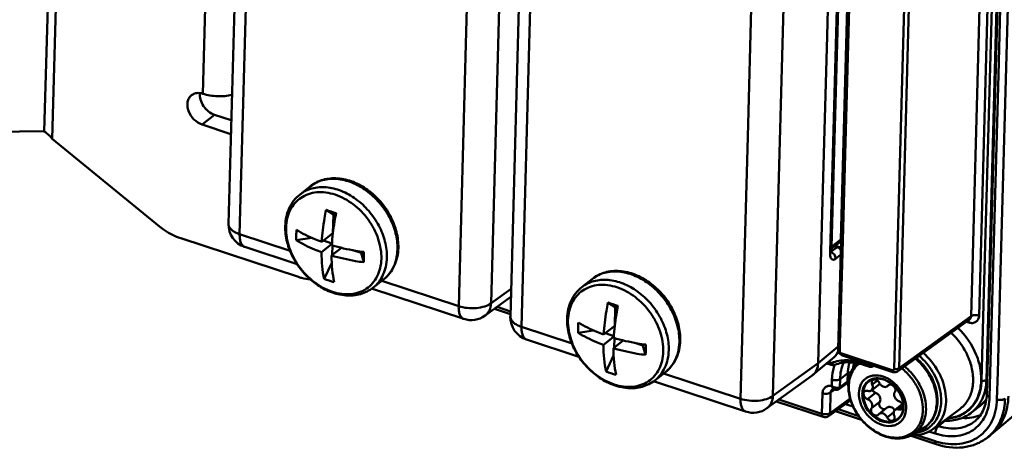
# Model space of a CAD drawing. Units: millimetres. Extents: x -1152 to 1199, y 55 to 1007.
# Drawn here: x 368 to 451, y 433 to 469 of the extents above; entities that cross this region are included whole.
import ezdxf

# ---------------------------------------------------------------- set-up
doc = ezdxf.new("R2010")
doc.units = ezdxf.units.MM
doc.header["$LTSCALE"] = 10
doc.layers.add('AM_0 ( Kontur 0.5 )', color=7, linetype='CONTINUOUS', lineweight=50)

msp = doc.modelspace()

# ---------------------------------------------------------------- linework, layer by layer
at = {"layer": 'AM_0 ( Kontur 0.5 )'}
for p, q in [((372.426, 512.009), (370.98, 459.106)), ((371.718, 511.221), (370.312, 459.762)), ((384.71, 499.968), (383.698, 462.924)), ((386.914, 490.767), (385.853, 451.941)), ((387.859, 489.89), (386.798, 451.063)), ((451.271, 489.589), (449.848, 437.537)), ((449.578, 445.095), (450.779, 489.026)), ((449.817, 438.75), (451.193, 489.067)), ((451.508, 489.369), (450.829, 464.53)), ((405.885, 467.101), (406.341, 483.811)), ((408.014, 445.234), (409.076, 484.06)), ((448.517, 444.129), (449.599, 483.712)), ((449.2, 444.191), (450.282, 483.774)), ((410.702, 482.943), (409.64, 444.117)), ((411.647, 482.066), (410.585, 443.239)), ((451.005, 447.975), (451.921, 481.462)), ((436.365, 467.779), (436.678, 479.203)), ((442.035, 439.702), (443.108, 478.945)), ((442.446, 439.739), (443.518, 478.983)), ((431.802, 437.41), (432.863, 476.236)), ((429.672, 459.277), (430.129, 475.986)), ((438.309, 473.025), (437.666, 449.51)), ((437.531, 450.625), (438.124, 472.313)), ((438.144, 472.312), (437.789, 459.327)), ((437.214, 471.17), (436.623, 449.577)), ((437.284, 471.293), (436.69, 449.575)), ((436.74, 450.007), (437.322, 471.292)), ((405.28, 444.984), (405.885, 467.101)), ((435.986, 453.883), (436.365, 467.779)), ((450.829, 464.53), (450.085, 437.317)), ((383.627, 460.321), (384.681, 461.144)), ((386.091, 460.68), (384.681, 461.144)), ((370.258, 459.761), (362.308, 459.655)), ((370.312, 459.762), (370.258, 459.761)), ((370.258, 459.761), (370.299, 459.739)), ((370.299, 459.739), (370.331, 459.722)), ((386.06, 459.521), (383.627, 460.321)), ((380.044, 451.712), (370.98, 459.106)), ((429.068, 437.16), (429.672, 459.277)), ((437.789, 459.327), (437.551, 450.624)), ((391.894, 454.423), (392.79, 455.123)), ((435.61, 440.163), (435.986, 453.883)), ((394.707, 452.719), (394.086, 453.106)), ((394.664, 451.138), (394.707, 452.719)), ((394.902, 452.655), (394.707, 452.719)), ((381.828, 450.715), (391.761, 447.448)), ((386.798, 451.063), (391.063, 449.66)), ((391.574, 450.563), (392.881, 450.75)), ((394.664, 451.138), (393.728, 450.408)), ((393.875, 450.522), (394.588, 450.288)), ((436.697, 449.811), (437.414, 450.37)), ((436.74, 450.007), (437.531, 450.625)), ((437.551, 450.624), (437.297, 441.345)), ((387.227, 449.986), (391.645, 448.533)), ((394.532, 450.186), (393.705, 449.54)), ((394.584, 450.227), (394.532, 450.186)), ((395.387, 449.911), (394.554, 449.261)), ((394.614, 449.307), (394.636, 450.111)), ((396.357, 449.706), (397.038, 449.482)), ((397.038, 449.482), (397.041, 449.593)), ((436.623, 449.577), (436.62, 449.452)), ((436.69, 449.575), (436.69, 449.575)), ((436.693, 449.572), (436.69, 449.57)), ((437.211, 449.963), (436.693, 449.572)), ((436.987, 450.037), (437.211, 449.963)), ((437.058, 450.093), (437.347, 449.998)), ((397.038, 449.482), (397.265, 448.691)), ((437.515, 449.308), (437.09, 448.987)), ((437.666, 449.51), (437.455, 441.8)), ((393.927, 447.294), (394.57, 448.635)), ((450.771, 439.399), (451.005, 447.975)), ((398.048, 446.541), (398.945, 447.241)), ((398.789, 447.119), (405.28, 444.984)), ((415.681, 446.599), (416.578, 447.299)), ((397.927, 446.467), (405.709, 443.907)), ((409.704, 446.456), (408.014, 445.234)), ((409.685, 445.762), (407.506, 444.186)), ((409.645, 444.311), (408.293, 444.756)), ((409.652, 444.543), (408.516, 444.917)), ((418.495, 444.894), (417.874, 445.282)), ((418.452, 443.314), (418.495, 444.894)), ((418.689, 444.831), (418.495, 444.894)), ((449.403, 438.709), (449.578, 445.095)), ((407.506, 444.186), (407.505, 444.186)), ((442.319, 439.478), (448.393, 443.87)), ((442.446, 439.739), (448.517, 444.129)), ((448.393, 443.87), (448.394, 443.87)), ((410.585, 443.239), (414.851, 441.836)), ((415.361, 442.739), (416.668, 442.925)), ((418.452, 443.314), (417.516, 442.583)), ((448.119, 443.672), (448.327, 443.603)), ((411.014, 442.162), (415.432, 440.709)), ((418.32, 442.362), (417.492, 441.716)), ((417.663, 442.698), (418.375, 442.464)), ((418.371, 442.402), (418.32, 442.362)), ((419.175, 442.087), (418.342, 441.436)), ((418.402, 441.483), (418.424, 442.287)), ((420.145, 441.882), (420.825, 441.658)), ((420.825, 441.658), (420.828, 441.769)), ((420.825, 441.658), (421.053, 440.867)), ((437.304, 441.589), (435.61, 440.163)), ((437.297, 441.345), (437.297, 441.345)), ((437.455, 441.8), (437.439, 441.214)), ((417.715, 439.47), (418.358, 440.81)), ((436.974, 440.687), (435.174, 439.172)), ((436.974, 440.687), (436.974, 440.687)), ((437.604, 440.984), (441.861, 439.584)), ((437.669, 440.823), (441.925, 439.423)), ((437.669, 440.823), (437.669, 440.823)), ((435.61, 440.163), (431.802, 437.41)), ((436.718, 440.031), (436.342, 440.155)), ((436.654, 440.192), (436.461, 440.256)), ((436.718, 440.031), (436.718, 440.031)), ((437.022, 440.037), (437.022, 440.037)), ((438.886, 440.165), (438.893, 440.172)), ((439.838, 440.042), (439.388, 440.19)), ((439.902, 439.881), (439.453, 440.028)), ((439.902, 439.881), (439.902, 439.881)), ((440.318, 439.951), (440.296, 439.936)), ((440.296, 439.936), (440.296, 439.936)), ((421.836, 438.717), (422.732, 439.417)), ((422.576, 439.295), (429.068, 437.16)), ((435.11, 439.122), (431.293, 436.362)), ((435.11, 439.122), (435.174, 439.172)), ((436.766, 438.245), (436.78, 438.768)), ((437.445, 438.14), (437.464, 438.83)), ((437.464, 438.83), (438.121, 439.324)), ((438.121, 439.324), (438.102, 438.615)), ((441.925, 439.423), (441.925, 439.423)), ((442.319, 439.478), (442.319, 439.478)), ((449.883, 438.802), (449.817, 438.75)), ((450.708, 437.112), (450.771, 439.399)), ((421.714, 438.643), (429.497, 436.083)), ((436.672, 437.694), (436.989, 437.923)), ((436.795, 437.953), (436.795, 437.952)), ((436.969, 437.95), (436.969, 437.95)), ((437.015, 437.935), (436.969, 437.95)), ((436.989, 437.923), (437.008, 437.937)), ((437.015, 437.935), (437.014, 437.935)), ((438.026, 438.458), (437.369, 437.982)), ((437.369, 437.982), (437.369, 437.982)), ((437.977, 438.525), (437.445, 438.14)), ((438.102, 438.615), (437.977, 438.525)), ((438.026, 438.458), (438.026, 438.458)), ((440.798, 438.409), (440.112, 437.874)), ((440.181, 438.36), (440.623, 438.705)), ((441.563, 438.301), (441.458, 438.219)), ((441.458, 438.219), (441.51, 438.272)), ((441.552, 438.315), (441.51, 438.272)), ((441.51, 438.272), (441.557, 438.309)), ((441.557, 438.309), (441.597, 438.341)), ((441.621, 438.346), (441.563, 438.301)), ((435.941, 435.896), (432.303, 437.092)), ((435.988, 437.631), (435.941, 435.896)), ((436.672, 437.694), (436.624, 435.958)), ((438.327, 437.19), (436.624, 435.958)), ((439.778, 437.139), (440.463, 437.674)), ((431.293, 436.362), (431.293, 436.362)), ((436.048, 435.627), (432.081, 436.932)), ((438.365, 437.047), (436.497, 435.697)), ((437.305, 436.28), (439.042, 435.709)), ((438.582, 436.503), (437.916, 436.722)), ((440.126, 436.372), (440.811, 436.907)), ((441.442, 436.419), (440.757, 435.884)), ((442.716, 436.708), (442.103, 436.23)), ((442.418, 436.271), (442.76, 436.537)), ((447.566, 436.287), (445.301, 434.611)), ((448.581, 436.021), (449.279, 436.581)), ((449.279, 436.581), (449.31, 436.605)), ((452.818, 436.326), (450.259, 434.162)), ((437.082, 436.12), (439.278, 435.397)), ((440.664, 435.789), (440.705, 435.831)), ((440.757, 435.884), (440.705, 435.831)), ((441.437, 435.591), (441.994, 436.025)), ((448.581, 436.021), (448.581, 436.021)), ((443.589, 434.142), (444.459, 434.654)), ((445.766, 434.862), (445.679, 434.891)), ((446.312, 435.312), (445.766, 434.862)), ((448.884, 435.304), (448.882, 435.303)), ((443.373, 434.05), (443.541, 433.995)), ((443.541, 433.995), (445.588, 433.322)), ((443.589, 434.142), (443.589, 434.142)), ((443.95, 434.095), (445.48, 433.591)), ((445.498, 434.228), (444.963, 434.404)), ((450.037, 433.989), (449.758, 433.788)), ((449.758, 433.788), (449.759, 433.789)), ((450.037, 433.989), (450.259, 434.162))]:
    msp.add_line(p, q, dxfattribs=at)
for points in [[(436.706, 449.409), (436.705, 449.412), (436.698, 449.445), (436.691, 449.517), (436.69, 449.575)], [(437.297, 441.345), (437.298, 441.305), (437.318, 441.19), (437.363, 441.082), (437.431, 440.984), (437.518, 440.902), (437.62, 440.841), (437.669, 440.823)], [(436.974, 440.687), (437.077, 440.784), (437.249, 441.005), (437.328, 441.165)], [(436.718, 440.031), (436.75, 440.022), (436.843, 440.007), (436.935, 440.013), (437.022, 440.037)], [(439.902, 439.881), (439.944, 439.869), (440.048, 439.857), (440.151, 439.869), (440.246, 439.905), (440.296, 439.936)], [(441.925, 439.423), (441.962, 439.412), (442.066, 439.399), (442.167, 439.409), (442.26, 439.442), (442.319, 439.478)], [(436.795, 437.952), (436.8, 437.956), (436.823, 437.965), (436.866, 437.969), (436.931, 437.96), (436.969, 437.95)], [(437.014, 437.935), (437.115, 437.914), (437.208, 437.917), (437.295, 437.941), (437.369, 437.983)], [(438.026, 438.458), (438.045, 438.469), (438.084, 438.485), (438.144, 438.502), (438.182, 438.508)]]:
    msp.add_lwpolyline(points, dxfattribs=at)
for centre, radius, start, end in [((372.818, 387.016), 69.428, 71.42383, 72.16188), ((387.852, 451.886), 2, 178.4318, 251.79271), ((399.322, 450.782), 7.752, 175.20145, 178.4258), ((399.1, 450.788), 7.53, 178.42664, 181.71409), ((348.603, 450.444), 48.694, 358.43959, 358.95771), ((352.688, 450.335), 44.608, 357.88704, 358.43619), ((396.974, 449.616), 3.099, 331.95253, 332.22777), ((396.854, 454.761), 8.02, 248.5965, 254.98921), ((397.218, 449.448), 2.802, 308.03159, 320.78803), ((396.606, 379.192), 69.428, 71.42383, 72.16188), ((406.334, 445.807), 2, 251.79504, 305.85775), ((411.639, 444.062), 2, 178.4318, 251.79271), ((422.888, 442.964), 7.53, 178.42664, 181.71409), ((423.11, 442.958), 7.752, 175.20145, 178.4258), ((376.476, 442.511), 44.608, 357.88704, 358.43619), ((372.391, 442.62), 48.694, 358.43959, 358.95771), ((436.248, 441.548), 1.126, 310.15712, 323.0136), ((436.224, 441.566), 1.156, 322.98836, 324.54034), ((421.006, 441.624), 2.802, 308.03159, 320.78803), ((420.761, 441.792), 3.099, 331.95253, 332.22777), ((440.414, 438.662), 2.143, 135.19851, 135.47053), ((440.133, 440.161), 0.278, 305.88052, 310.93439), ((420.641, 446.937), 8.02, 248.5965, 254.98921), ((440.649, 438.158), 0.519, 205.89608, 207.9226), ((440.627, 438.627), 0.277, 308.05032, 316.71512), ((447.331, 439.071), 3.161, 308.73899, 321.18905), ((447.388, 438.988), 3.062, 315.54604, 321.79056), ((430.121, 437.983), 2, 251.79504, 305.85775), ((447.432, 438.946), 3.001, 308.7394, 315.53168), ((436.204, 436.102), 0.5, 251.7924, 305.87024), ((443.339, 436.556), 2.207, 300.49813, 312.02461), ((443.584, 437.489), 3.418, 267.56845, 270.1666), ((447.659, 436.705), 3.593, 305.76388, 311.17576), ((447.645, 436.721), 3.615, 311.17954, 315.64708), ((447.622, 436.743), 3.647, 315.64785, 319.02721), ((447.25, 438.97), 5.662, 251.78981, 253.48969)]:
    msp.add_arc(centre, radius, start, end, dxfattribs=at)
for points, knots in [([(382.739, 462.805), (382.801, 462.853), (382.941, 462.933), (383.267, 463.015), (383.532, 462.978), (383.698, 462.924)], [0, 0, 0, 0, 0.234022, 0.475841, 1, 1, 1, 1]), ([(384.681, 461.144), (384.496, 461.205), (384.231, 461.355), (383.938, 461.628), (383.684, 461.949), (383.47, 462.4), (383.428, 462.795), (383.45, 462.979)], [0, 0, 0, 0, 0.246626, 0.376894, 0.508497, 0.764982, 1, 1, 1, 1]), ([(383.698, 462.924), (383.888, 462.861), (384.29, 462.765), (384.912, 462.7), (385.541, 462.714), (385.954, 462.776), (386.152, 462.823)], [0, 0, 0, 0, 0.241755, 0.497307, 0.754248, 1, 1, 1, 1]), ([(383.627, 460.321), (383.368, 460.406), (382.887, 460.727), (382.504, 461.325), (382.378, 461.856), (382.389, 462.233), (382.506, 462.566), (382.654, 462.739), (382.739, 462.805)], [0, 0, 0, 0, 0.262888, 0.536349, 0.665914, 0.785809, 0.896009, 1, 1, 1, 1]), ([(370.466, 459.628), (370.451, 459.64), (370.399, 459.683), (370.346, 459.727), (370.312, 459.762)], [0, 0, 0, 0, 0.286537, 1, 1, 1, 1]), ([(370.98, 459.106), (370.906, 459.214), (370.742, 459.399), (370.554, 459.556), (370.466, 459.628)], [0, 0, 0, 0, 0.536282, 1, 1, 1, 1]), ([(392.79, 455.123), (392.946, 455.245), (393.285, 455.459), (393.85, 455.676), (394.457, 455.786), (395.314, 455.791), (396.418, 455.523), (397.649, 454.837), (398.723, 453.849), (399.558, 452.639), (400.085, 451.303), (400.203, 450.364), (400.19, 449.911)], [0, 0, 0, 0, 0.054463, 0.109516, 0.165712, 0.223503, 0.344616, 0.473555, 0.607833, 0.743207, 0.875081, 1, 1, 1, 1]), ([(400.115, 449.785), (400.128, 450.237), (400.009, 451.179), (399.57, 452.292), (399.06, 453.136), (398.453, 453.925), (397.553, 454.762), (396.321, 455.461), (395.037, 455.79), (393.99, 455.716), (393.259, 455.44), (392.937, 455.238), (392.79, 455.123)], [0, 0, 0, 0, 0.125144, 0.25893, 0.327864, 0.397198, 0.534052, 0.664563, 0.785263, 0.895725, 0.948322, 1, 1, 1, 1]), ([(398.756, 448.977), (398.771, 449.541), (398.619, 450.414), (398.159, 451.494), (397.517, 452.538), (396.464, 453.633), (395.161, 454.354), (394.083, 454.607), (393.315, 454.626), (392.597, 454.478), (391.959, 454.163), (391.431, 453.695), (391.036, 453.094), (390.787, 452.389), (390.725, 451.882), (390.718, 451.621)], [0, 0, 0, 0, 0.130128, 0.199611, 0.270618, 0.412082, 0.545678, 0.607783, 0.666352, 0.72189, 0.775481, 0.828635, 0.882966, 0.939811, 1, 1, 1, 1]), ([(399.219, 449.085), (399.231, 449.537), (399.112, 450.479), (398.674, 451.591), (398.164, 452.434), (397.557, 453.224), (396.658, 454.062), (395.425, 454.761), (394.141, 455.09), (393.094, 455.016), (392.363, 454.74), (392.041, 454.538), (391.894, 454.423)], [0, 0, 0, 0, 0.125106, 0.258829, 0.327735, 0.397052, 0.533924, 0.664472, 0.785208, 0.8957, 0.948308, 1, 1, 1, 1]), ([(390.648, 451.753), (390.655, 452.019), (390.716, 452.54), (390.96, 453.275), (391.35, 453.921), (391.701, 454.273), (391.894, 454.423)], [0, 0, 0, 0, 0.262202, 0.514429, 0.759194, 1, 1, 1, 1]), ([(394.086, 453.106), (394.039, 452.877), (393.873, 451.984), (393.766, 451.08), (393.728, 450.408)], [0, 0, 0, 0, 0.258267, 1, 1, 1, 1]), ([(394.936, 452.827), (394.889, 452.597), (394.722, 451.705), (394.615, 450.801), (394.578, 450.128)], [0, 0, 0, 0, 0.258267, 1, 1, 1, 1]), ([(380.044, 451.712), (380.181, 451.6), (380.728, 451.191), (381.347, 450.873), (381.828, 450.715)], [0, 0, 0, 0, 0.258797, 1, 1, 1, 1]), ([(386.798, 451.063), (386.661, 451.108), (386.412, 451.211), (386.104, 451.418), (385.927, 451.631), (385.861, 451.81), (385.851, 451.898), (385.853, 451.941)], [0, 0, 0, 0, 0.315529, 0.58507, 0.807821, 0.906163, 1, 1, 1, 1]), ([(398.048, 446.541), (397.892, 446.419), (397.553, 446.205), (396.988, 445.988), (396.381, 445.878), (395.524, 445.873), (394.42, 446.141), (393.189, 446.826), (392.115, 447.815), (391.28, 449.025), (390.753, 450.361), (390.636, 451.3), (390.648, 451.753)], [0, 0, 0, 0, 0.054463, 0.109516, 0.165712, 0.223503, 0.344616, 0.473555, 0.607833, 0.743207, 0.875081, 1, 1, 1, 1]), ([(390.718, 451.621), (390.703, 451.058), (390.855, 450.184), (391.315, 449.104), (391.957, 448.061), (393.01, 446.965), (394.313, 446.244), (395.391, 445.992), (396.159, 445.972), (396.877, 446.121), (397.514, 446.435), (398.042, 446.904), (398.438, 447.504), (398.687, 448.21), (398.749, 448.717), (398.756, 448.977)], [0, 0, 0, 0, 0.130128, 0.199611, 0.270618, 0.412082, 0.545678, 0.607783, 0.666352, 0.72189, 0.775481, 0.828635, 0.882966, 0.939811, 1, 1, 1, 1]), ([(393.728, 450.408), (393.532, 450.479), (392.797, 450.765), (392.087, 451.121), (391.597, 451.43)], [0, 0, 0, 0, 0.264901, 1, 1, 1, 1]), ([(386.798, 451.063), (386.794, 450.931), (386.804, 450.686), (386.878, 450.358), (386.997, 450.143), (387.123, 450.032), (387.192, 449.998), (387.227, 449.986)], [0, 0, 0, 0, 0.323459, 0.595283, 0.814921, 0.91002, 1, 1, 1, 1]), ([(393.705, 449.54), (393.508, 449.611), (392.773, 449.898), (392.064, 450.253), (391.574, 450.563)], [0, 0, 0, 0, 0.264901, 1, 1, 1, 1]), ([(437.531, 450.625), (437.529, 450.575), (437.51, 450.478), (437.45, 450.398), (437.414, 450.37)], [0, 0, 0, 0, 0.521648, 1, 1, 1, 1]), ([(393.705, 449.54), (393.706, 449.146), (393.739, 448.392), (393.85, 447.645), (393.927, 447.294)], [0, 0, 0, 0, 0.523455, 1, 1, 1, 1]), ([(397.289, 449.558), (397.054, 449.59), (396.14, 449.728), (395.236, 449.933), (394.578, 450.128)], [0, 0, 0, 0, 0.256754, 1, 1, 1, 1]), ([(400.19, 449.911), (400.183, 449.645), (400.122, 449.124), (399.878, 448.388), (399.488, 447.743), (399.137, 447.391), (398.945, 447.241)], [0, 0, 0, 0, 0.262202, 0.514429, 0.759194, 1, 1, 1, 1]), ([(399.716, 448.172), (399.842, 448.411), (400.037, 448.94), (400.107, 449.498), (400.115, 449.785)], [0, 0, 0, 0, 0.485254, 1, 1, 1, 1]), ([(436.62, 449.452), (436.64, 449.469), (436.674, 449.504), (436.69, 449.553), (436.69, 449.575)], [0, 0, 0, 0, 0.539829, 1, 1, 1, 1]), ([(436.691, 449.561), (436.807, 449.522), (437.011, 449.357), (437.096, 449.108), (437.09, 448.987)], [0, 0, 0, 0, 0.503801, 1, 1, 1, 1]), ([(436.74, 450.007), (436.74, 449.993), (436.736, 449.938), (436.72, 449.884), (436.701, 449.848)], [0, 0, 0, 0, 0.261709, 1, 1, 1, 1]), ([(437.211, 449.963), (437.233, 449.979), (437.275, 450.003), (437.326, 450.004), (437.347, 449.998)], [0, 0, 0, 0, 0.553329, 1, 1, 1, 1]), ([(437.528, 449.709), (437.509, 449.739), (437.427, 449.849), (437.308, 449.933), (437.211, 449.963)], [0, 0, 0, 0, 0.259754, 1, 1, 1, 1]), ([(394.554, 449.261), (394.555, 448.866), (394.589, 448.113), (394.7, 447.366), (394.777, 447.015)], [0, 0, 0, 0, 0.523455, 1, 1, 1, 1]), ([(397.265, 448.691), (397.03, 448.722), (396.117, 448.86), (395.213, 449.066), (394.554, 449.261)], [0, 0, 0, 0, 0.256754, 1, 1, 1, 1]), ([(398.048, 446.541), (398.227, 446.681), (398.557, 447.012), (398.923, 447.622), (399.154, 448.325), (399.212, 448.827), (399.219, 449.085)], [0, 0, 0, 0, 0.2364, 0.47892, 0.73247, 1, 1, 1, 1]), ([(436.62, 449.452), (436.617, 449.354), (436.626, 449.213), (436.683, 449.051), (436.74, 448.966), (436.816, 448.913), (436.906, 448.901), (437.001, 448.928), (437.061, 448.965), (437.09, 448.987)], [0, 0, 0, 0, 0.332619, 0.465307, 0.576459, 0.672968, 0.767477, 0.873633, 1, 1, 1, 1]), ([(399.389, 447.677), (399.419, 447.714), (399.538, 447.866), (399.641, 448.03), (399.709, 448.159)], [0, 0, 0, 0, 0.247711, 1, 1, 1, 1]), ([(416.578, 447.299), (416.734, 447.42), (417.072, 447.634), (417.637, 447.851), (418.245, 447.962), (419.102, 447.966), (420.205, 447.699), (421.437, 447.013), (422.511, 446.025), (423.345, 444.814), (423.873, 443.479), (423.99, 442.54), (423.978, 442.087)], [0, 0, 0, 0, 0.054463, 0.109516, 0.165712, 0.223503, 0.344616, 0.473555, 0.607833, 0.743207, 0.875081, 1, 1, 1, 1]), ([(423.903, 441.96), (423.915, 442.413), (423.796, 443.355), (423.357, 444.468), (422.848, 445.311), (422.24, 446.101), (421.341, 446.938), (420.108, 447.637), (418.824, 447.966), (417.777, 447.892), (417.047, 447.616), (416.725, 447.414), (416.578, 447.299)], [0, 0, 0, 0, 0.125144, 0.25893, 0.327864, 0.397198, 0.534052, 0.664563, 0.785263, 0.895725, 0.948322, 1, 1, 1, 1]), ([(391.761, 447.448), (391.845, 447.42), (392.174, 447.322), (392.515, 447.261), (392.77, 447.241)], [0, 0, 0, 0, 0.256749, 1, 1, 1, 1]), ([(423.006, 441.26), (423.019, 441.713), (422.9, 442.655), (422.461, 443.767), (421.952, 444.61), (421.345, 445.4), (420.446, 446.237), (419.213, 446.937), (417.928, 447.266), (416.881, 447.192), (416.151, 446.916), (415.829, 446.714), (415.681, 446.599)], [0, 0, 0, 0, 0.125106, 0.258829, 0.327735, 0.397052, 0.533924, 0.664472, 0.785208, 0.8957, 0.948308, 1, 1, 1, 1]), ([(414.436, 443.929), (414.443, 444.194), (414.504, 444.716), (414.747, 445.451), (415.137, 446.096), (415.489, 446.448), (415.681, 446.599)], [0, 0, 0, 0, 0.262202, 0.514429, 0.759194, 1, 1, 1, 1]), ([(422.543, 441.153), (422.559, 441.716), (422.407, 442.59), (421.947, 443.67), (421.305, 444.714), (420.252, 445.809), (418.949, 446.53), (417.871, 446.782), (417.102, 446.802), (416.384, 446.653), (415.747, 446.339), (415.219, 445.871), (414.823, 445.27), (414.575, 444.564), (414.513, 444.057), (414.506, 443.797)], [0, 0, 0, 0, 0.130128, 0.199611, 0.270618, 0.412082, 0.545678, 0.607783, 0.666352, 0.72189, 0.775481, 0.828635, 0.882966, 0.939811, 1, 1, 1, 1]), ([(405.28, 444.984), (405.276, 444.852), (405.286, 444.607), (405.361, 444.279), (405.479, 444.063), (405.605, 443.953), (405.674, 443.919), (405.709, 443.907)], [0, 0, 0, 0, 0.323456, 0.595281, 0.81492, 0.91002, 1, 1, 1, 1]), ([(405.28, 444.984), (405.513, 444.907), (406.011, 444.809), (406.758, 444.803), (407.446, 444.93), (407.855, 445.114), (408.014, 445.234)], [0, 0, 0, 0, 0.26093, 0.533885, 0.788576, 1, 1, 1, 1]), ([(408.014, 445.234), (408.006, 445.026), (407.94, 444.715), (407.724, 444.375), (407.582, 444.242), (407.506, 444.186)], [0, 0, 0, 0, 0.520877, 0.763703, 1, 1, 1, 1]), ([(417.874, 445.282), (417.827, 445.052), (417.66, 444.16), (417.553, 443.256), (417.516, 442.583)], [0, 0, 0, 0, 0.258267, 1, 1, 1, 1]), ([(418.723, 445.003), (418.676, 444.773), (418.51, 443.881), (418.403, 442.976), (418.365, 442.304)], [0, 0, 0, 0, 0.258267, 1, 1, 1, 1]), ([(410.585, 443.239), (410.449, 443.284), (410.2, 443.387), (409.891, 443.593), (409.715, 443.806), (409.648, 443.985), (409.639, 444.074), (409.64, 444.117)], [0, 0, 0, 0, 0.315529, 0.58507, 0.807821, 0.906163, 1, 1, 1, 1]), ([(421.836, 438.717), (421.68, 438.595), (421.341, 438.381), (420.776, 438.164), (420.169, 438.054), (419.312, 438.049), (418.208, 438.317), (416.977, 439.002), (415.902, 439.99), (415.068, 441.201), (414.54, 442.537), (414.423, 443.475), (414.436, 443.929)], [0, 0, 0, 0, 0.054463, 0.109516, 0.165712, 0.223503, 0.344616, 0.473555, 0.607833, 0.743207, 0.875081, 1, 1, 1, 1]), ([(414.506, 443.797), (414.49, 443.234), (414.642, 442.36), (415.103, 441.28), (415.744, 440.237), (416.797, 439.141), (418.1, 438.42), (419.178, 438.168), (419.947, 438.148), (420.665, 438.297), (421.302, 438.611), (421.83, 439.079), (422.226, 439.68), (422.475, 440.386), (422.536, 440.893), (422.543, 441.153)], [0, 0, 0, 0, 0.130128, 0.199611, 0.270618, 0.412082, 0.545678, 0.607783, 0.666352, 0.72189, 0.775481, 0.828635, 0.882966, 0.939811, 1, 1, 1, 1]), ([(448.327, 443.603), (448.328, 443.622), (448.327, 443.689), (448.315, 443.756), (448.295, 443.799)], [0, 0, 0, 0, 0.287217, 1, 1, 1, 1]), ([(448.327, 443.603), (448.431, 443.569), (448.645, 443.536), (448.949, 443.635), (449.154, 443.877), (449.197, 444.085), (449.2, 444.191)], [0, 0, 0, 0, 0.266002, 0.505947, 0.742169, 1, 1, 1, 1]), ([(448.394, 443.87), (448.432, 443.898), (448.497, 443.978), (448.516, 444.078), (448.517, 444.129)], [0, 0, 0, 0, 0.47928, 1, 1, 1, 1]), ([(449.2, 444.191), (449.142, 444.21), (449.017, 444.235), (448.831, 444.236), (448.659, 444.205), (448.556, 444.159), (448.517, 444.129)], [0, 0, 0, 0, 0.26095, 0.533885, 0.788559, 1, 1, 1, 1]), ([(410.585, 443.239), (410.582, 443.107), (410.591, 442.862), (410.666, 442.534), (410.785, 442.318), (410.91, 442.208), (410.979, 442.174), (411.014, 442.162)], [0, 0, 0, 0, 0.323459, 0.595283, 0.814921, 0.91002, 1, 1, 1, 1]), ([(417.516, 442.583), (417.32, 442.655), (416.585, 442.941), (415.875, 443.297), (415.385, 443.606)], [0, 0, 0, 0, 0.264901, 1, 1, 1, 1]), ([(447.409, 443.161), (448.073, 442.518), (448.874, 441.348), (449.364, 439.627), (449.409, 438.38), (449.122, 437.251), (448.507, 436.331), (447.61, 435.714), (446.904, 435.547), (446.544, 435.519)], [0, 0, 0, 0, 0.286813, 0.424029, 0.551925, 0.669745, 0.779929, 0.887886, 1, 1, 1, 1]), ([(417.492, 441.716), (417.296, 441.787), (416.561, 442.073), (415.851, 442.429), (415.361, 442.739)], [0, 0, 0, 0, 0.264901, 1, 1, 1, 1]), ([(421.077, 441.734), (420.841, 441.765), (419.928, 441.904), (419.024, 442.109), (418.365, 442.304)], [0, 0, 0, 0, 0.256754, 1, 1, 1, 1]), ([(423.978, 442.087), (423.971, 441.821), (423.91, 441.3), (423.666, 440.564), (423.276, 439.919), (422.924, 439.567), (422.732, 439.417)], [0, 0, 0, 0, 0.262202, 0.514429, 0.759194, 1, 1, 1, 1]), ([(446.832, 442.743), (447.195, 442.406), (447.835, 441.644), (448.275, 440.751), (448.431, 440.289)], [0, 0, 0, 0, 0.504148, 1, 1, 1, 1]), ([(417.492, 441.716), (417.493, 441.322), (417.527, 440.568), (417.638, 439.821), (417.715, 439.47)], [0, 0, 0, 0, 0.523455, 1, 1, 1, 1]), ([(418.342, 441.436), (418.343, 441.042), (418.376, 440.288), (418.488, 439.541), (418.564, 439.191)], [0, 0, 0, 0, 0.523455, 1, 1, 1, 1]), ([(421.053, 440.867), (420.818, 440.898), (419.904, 441.036), (419, 441.241), (418.342, 441.436)], [0, 0, 0, 0, 0.256754, 1, 1, 1, 1]), ([(421.836, 438.717), (422.015, 438.857), (422.344, 439.187), (422.71, 439.797), (422.941, 440.501), (422.999, 441.003), (423.006, 441.26)], [0, 0, 0, 0, 0.2364, 0.47892, 0.73247, 1, 1, 1, 1]), ([(423.504, 440.347), (423.63, 440.587), (423.825, 441.116), (423.895, 441.674), (423.903, 441.96)], [0, 0, 0, 0, 0.485254, 1, 1, 1, 1]), ([(437.439, 441.214), (437.419, 441.22), (437.381, 441.236), (437.335, 441.267), (437.304, 441.303), (437.297, 441.332), (437.297, 441.345)], [0, 0, 0, 0, 0.315965, 0.585919, 0.808992, 1, 1, 1, 1]), ([(439.388, 440.19), (438.946, 440.335), (438.258, 440.461), (437.364, 440.386), (436.949, 440.269), (436.754, 440.192)], [0, 0, 0, 0, 0.521031, 0.765077, 1, 1, 1, 1]), ([(437.322, 441.195), (437.312, 441.168), (437.27, 441.063), (437.215, 440.964), (437.166, 440.896)], [0, 0, 0, 0, 0.255032, 1, 1, 1, 1]), ([(437.439, 441.214), (437.438, 441.165), (437.475, 441.065), (437.557, 441), (437.604, 440.984)], [0, 0, 0, 0, 0.495583, 1, 1, 1, 1]), ([(437.604, 440.984), (437.604, 440.964), (437.605, 440.907), (437.631, 440.835), (437.669, 440.823)], [0, 0, 0, 0, 0.333711, 1, 1, 1, 1]), ([(443.81, 440.562), (444.092, 440.326), (444.607, 439.791), (445.366, 438.588), (445.646, 437.52), (445.627, 436.836)], [0, 0, 0, 0, 0.259015, 0.518085, 1, 1, 1, 1]), ([(443.886, 440.617), (444.165, 440.385), (444.675, 439.859), (445.255, 438.94), (445.617, 437.947), (445.696, 437.256), (445.687, 436.923)], [0, 0, 0, 0, 0.257013, 0.514156, 0.7637, 1, 1, 1, 1]), ([(445.908, 437.86), (445.791, 438.418), (445.342, 439.51), (444.584, 440.411), (444.139, 440.795)], [0, 0, 0, 0, 0.49251, 1, 1, 1, 1]), ([(444.487, 441.048), (444.995, 440.595), (445.843, 439.53), (446.395, 437.948), (446.428, 436.704), (446.252, 435.865), (445.879, 435.142), (445.507, 434.764), (445.301, 434.611)], [0, 0, 0, 0, 0.279389, 0.546897, 0.670661, 0.786287, 0.89505, 1, 1, 1, 1]), ([(423.177, 439.852), (423.207, 439.889), (423.325, 440.042), (423.428, 440.206), (423.497, 440.334)], [0, 0, 0, 0, 0.247711, 1, 1, 1, 1]), ([(435.174, 439.172), (435.241, 439.228), (435.364, 439.36), (435.549, 439.684), (435.605, 439.971), (435.61, 440.163)], [0, 0, 0, 0, 0.236898, 0.480284, 1, 1, 1, 1]), ([(436.718, 440.031), (436.707, 440.034), (436.68, 440.054), (436.656, 440.114), (436.653, 440.164), (436.654, 440.192)], [0, 0, 0, 0, 0.184328, 0.532635, 1, 1, 1, 1]), ([(436.754, 440.192), (436.746, 440.189), (436.714, 440.18), (436.678, 440.184), (436.654, 440.192)], [0, 0, 0, 0, 0.236134, 1, 1, 1, 1]), ([(437.022, 440.037), (437.001, 440.028), (436.95, 440.023), (436.875, 440.053), (436.806, 440.111), (436.77, 440.163), (436.754, 440.192)], [0, 0, 0, 0, 0.204768, 0.436277, 0.703834, 1, 1, 1, 1]), ([(436.78, 438.768), (436.783, 438.879), (436.81, 439.31), (436.9, 439.737), (437.006, 440.039)], [0, 0, 0, 0, 0.258482, 1, 1, 1, 1]), ([(439.453, 440.028), (439.041, 440.164), (438.404, 440.281), (437.579, 440.213), (437.2, 440.107), (437.022, 440.037)], [0, 0, 0, 0, 0.525473, 0.768345, 1, 1, 1, 1]), ([(437.464, 438.83), (437.47, 439.073), (437.523, 439.546), (437.666, 440.001), (437.759, 440.213)], [0, 0, 0, 0, 0.512933, 1, 1, 1, 1]), ([(438.253, 440.24), (438.233, 440.167), (438.162, 439.867), (438.128, 439.557), (438.121, 439.324)], [0, 0, 0, 0, 0.243911, 1, 1, 1, 1]), ([(438.163, 438.333), (438.172, 438.677), (438.266, 439.192), (438.569, 439.793), (438.773, 440.05), (438.886, 440.165)], [0, 0, 0, 0, 0.514137, 0.759656, 1, 1, 1, 1]), ([(438.205, 438.253), (438.21, 438.445), (438.254, 438.818), (438.427, 439.34), (438.702, 439.792), (438.949, 440.035), (439.084, 440.138)], [0, 0, 0, 0, 0.267611, 0.521137, 0.763562, 1, 1, 1, 1]), ([(438.652, 440.208), (438.642, 440.171), (438.604, 440.021), (438.577, 439.869), (438.562, 439.754)], [0, 0, 0, 0, 0.246659, 1, 1, 1, 1]), ([(439.453, 440.028), (439.442, 440.032), (439.414, 440.052), (439.391, 440.111), (439.388, 440.161), (439.388, 440.19)], [0, 0, 0, 0, 0.184328, 0.532635, 1, 1, 1, 1]), ([(439.902, 439.881), (439.892, 439.884), (439.864, 439.904), (439.84, 439.964), (439.837, 440.014), (439.838, 440.042)], [0, 0, 0, 0, 0.184328, 0.532635, 1, 1, 1, 1]), ([(439.973, 440.064), (439.956, 440.049), (439.91, 440.028), (439.862, 440.034), (439.838, 440.042)], [0, 0, 0, 0, 0.473033, 1, 1, 1, 1]), ([(441.861, 439.584), (441.86, 439.564), (441.861, 439.507), (441.888, 439.435), (441.925, 439.423)], [0, 0, 0, 0, 0.333717, 1, 1, 1, 1]), ([(441.861, 439.584), (441.882, 439.577), (441.924, 439.571), (441.985, 439.591), (442.026, 439.639), (442.035, 439.68), (442.035, 439.702)], [0, 0, 0, 0, 0.266016, 0.505944, 0.742151, 1, 1, 1, 1]), ([(442.035, 439.702), (442.107, 439.678), (442.222, 439.668), (442.36, 439.694), (442.422, 439.721), (442.446, 439.739)], [0, 0, 0, 0, 0.53266, 0.788003, 1, 1, 1, 1]), ([(442.319, 439.478), (442.358, 439.506), (442.423, 439.587), (442.444, 439.687), (442.446, 439.739)], [0, 0, 0, 0, 0.477585, 1, 1, 1, 1]), ([(442.665, 439.735), (442.941, 439.518), (443.447, 439.017), (444.195, 437.878), (444.473, 436.853), (444.455, 436.198)], [0, 0, 0, 0, 0.258365, 0.517722, 1, 1, 1, 1]), ([(442.9, 439.904), (443.28, 439.597), (443.947, 438.871), (444.387, 437.988), (444.531, 437.528)], [0, 0, 0, 0, 0.503567, 1, 1, 1, 1]), ([(448.431, 440.289), (448.561, 439.904), (448.729, 439.131), (448.673, 437.992), (448.35, 437.146), (447.943, 436.605), (447.697, 436.384), (447.566, 436.287)], [0, 0, 0, 0, 0.279065, 0.537006, 0.774298, 0.887938, 1, 1, 1, 1]), ([(436.78, 438.768), (436.838, 438.748), (436.963, 438.724), (437.15, 438.722), (437.322, 438.754), (437.424, 438.8), (437.464, 438.83)], [0, 0, 0, 0, 0.26095, 0.533885, 0.788559, 1, 1, 1, 1]), ([(438.121, 439.324), (438.154, 439.348), (438.241, 439.381), (438.331, 439.388), (438.38, 439.387)], [0, 0, 0, 0, 0.45109, 1, 1, 1, 1]), ([(439.05, 437.658), (439.056, 437.907), (439.136, 438.281), (439.403, 438.686), (439.665, 438.919), (439.981, 439.075), (440.468, 439.176), (441.145, 439.075), (441.899, 438.657), (442.527, 438.005), (442.943, 437.212), (443.045, 436.626), (443.038, 436.346)], [0, 0, 0, 0, 0.116516, 0.170922, 0.224155, 0.277822, 0.333436, 0.453639, 0.587416, 0.729113, 0.869525, 1, 1, 1, 1]), ([(440.2, 438.841), (440.043, 438.793), (439.743, 438.628), (439.438, 438.202), (439.316, 437.662), (439.375, 437.07), (439.604, 436.477), (440.09, 435.779), (440.638, 435.387), (441.034, 435.257)], [0, 0, 0, 0, 0.105514, 0.212234, 0.327494, 0.45421, 0.590558, 0.731514, 1, 1, 1, 1]), ([(441.06, 435.317), (440.828, 435.393), (440.378, 435.642), (439.844, 436.196), (439.489, 436.874), (439.364, 437.584), (439.482, 438.142), (439.71, 438.487), (439.933, 438.685), (440.203, 438.818), (440.617, 438.904), (440.946, 438.855), (441.155, 438.787)], [0, 0, 0, 0, 0.133787, 0.275475, 0.415889, 0.546361, 0.662873, 0.717282, 0.770515, 0.824185, 0.879788, 1, 1, 1, 1]), ([(440.235, 438.748), (440.21, 438.729), (440.168, 438.678), (440.138, 438.579), (440.142, 438.469), (440.165, 438.396), (440.181, 438.36)], [0, 0, 0, 0, 0.221879, 0.458951, 0.718963, 1, 1, 1, 1]), ([(441.131, 438.808), (440.976, 438.859), (440.663, 438.921), (440.344, 438.885), (440.2, 438.841)], [0, 0, 0, 0, 0.520424, 1, 1, 1, 1]), ([(440.779, 438.513), (440.753, 438.569), (440.681, 438.671), (440.535, 438.774), (440.374, 438.812), (440.272, 438.777), (440.235, 438.748)], [0, 0, 0, 0, 0.278719, 0.548087, 0.788066, 1, 1, 1, 1]), ([(441.131, 438.808), (441.369, 438.73), (441.83, 438.476), (442.376, 437.908), (442.74, 437.215), (442.829, 436.704), (442.822, 436.46)], [0, 0, 0, 0, 0.244856, 0.5042, 0.761195, 1, 1, 1, 1]), ([(442.794, 436.761), (442.769, 436.982), (442.64, 437.429), (442.275, 438.022), (441.772, 438.502), (441.364, 438.718), (441.155, 438.787)], [0, 0, 0, 0, 0.244501, 0.501738, 0.757999, 1, 1, 1, 1]), ([(448.581, 436.021), (448.771, 436.173), (449.119, 436.53), (449.505, 437.185), (449.749, 437.938), (449.81, 438.475), (449.817, 438.75)], [0, 0, 0, 0, 0.236364, 0.478986, 0.732582, 1, 1, 1, 1]), ([(449.403, 438.709), (449.476, 438.685), (449.592, 438.675), (449.732, 438.702), (449.794, 438.731), (449.817, 438.75)], [0, 0, 0, 0, 0.535066, 0.790141, 1, 1, 1, 1]), ([(436.766, 438.245), (436.669, 438.266), (436.473, 438.274), (436.205, 438.157), (436.029, 437.923), (435.991, 437.73), (435.988, 437.631)], [0, 0, 0, 0, 0.260394, 0.499559, 0.738995, 1, 1, 1, 1]), ([(436.795, 437.952), (436.757, 437.925), (436.692, 437.845), (436.673, 437.745), (436.672, 437.694)], [0, 0, 0, 0, 0.47928, 1, 1, 1, 1]), ([(437.047, 438.11), (436.972, 438.132), (436.875, 438.174), (436.787, 438.23), (436.766, 438.245)], [0, 0, 0, 0, 0.752464, 1, 1, 1, 1]), ([(436.9, 438.011), (436.887, 438.026), (436.831, 438.098), (436.792, 438.18), (436.766, 438.245)], [0, 0, 0, 0, 0.222058, 1, 1, 1, 1]), ([(436.9, 438.011), (436.925, 438.016), (436.979, 438.046), (437.023, 438.085), (437.047, 438.11)], [0, 0, 0, 0, 0.419676, 1, 1, 1, 1]), ([(436.957, 437.963), (436.952, 437.966), (436.932, 437.981), (436.913, 437.997), (436.9, 438.011)], [0, 0, 0, 0, 0.240685, 1, 1, 1, 1]), ([(436.969, 437.95), (436.962, 437.952), (436.933, 437.965), (436.912, 437.99), (436.9, 438.011)], [0, 0, 0, 0, 0.232635, 1, 1, 1, 1]), ([(437.014, 437.935), (437.01, 437.937), (436.99, 437.944), (436.971, 437.954), (436.957, 437.963)], [0, 0, 0, 0, 0.242206, 1, 1, 1, 1]), ([(437.445, 438.14), (437.396, 438.103), (437.255, 438.068), (437.119, 438.089), (437.047, 438.11)], [0, 0, 0, 0, 0.449074, 1, 1, 1, 1]), ([(437.369, 437.982), (437.392, 437.999), (437.431, 438.048), (437.444, 438.108), (437.445, 438.14)], [0, 0, 0, 0, 0.477165, 1, 1, 1, 1]), ([(438.026, 438.458), (438.049, 438.474), (438.088, 438.523), (438.101, 438.584), (438.102, 438.615)], [0, 0, 0, 0, 0.477165, 1, 1, 1, 1]), ([(438.198, 438.655), (438.188, 438.653), (438.155, 438.643), (438.123, 438.629), (438.102, 438.615)], [0, 0, 0, 0, 0.27701, 1, 1, 1, 1]), ([(443.589, 434.142), (443.338, 433.994), (442.759, 433.79), (441.817, 433.802), (440.866, 434.101), (439.975, 434.653), (439.204, 435.412), (438.609, 436.319), (438.236, 437.309), (438.154, 437.999), (438.163, 438.333)], [0, 0, 0, 0, 0.108428, 0.222721, 0.34507, 0.474957, 0.609533, 0.744604, 0.875833, 1, 1, 1, 1]), ([(444.455, 436.198), (444.45, 435.995), (444.402, 435.601), (444.208, 435.052), (443.901, 434.585), (443.49, 434.221), (442.995, 433.977), (442.437, 433.861), (441.839, 433.876), (441.001, 434.072), (439.988, 434.633), (439.006, 435.654), (438.353, 436.897), (438.193, 437.815), (438.205, 438.253)], [0, 0, 0, 0, 0.060201, 0.117065, 0.171406, 0.224573, 0.278176, 0.333724, 0.392303, 0.454417, 0.588038, 0.729566, 0.869782, 1, 1, 1, 1]), ([(440.112, 437.874), (440.143, 437.898), (440.196, 437.962), (440.233, 438.085), (440.229, 438.223), (440.201, 438.315), (440.181, 438.36)], [0, 0, 0, 0, 0.221886, 0.458957, 0.718963, 1, 1, 1, 1]), ([(440.191, 437.915), (440.206, 437.887), (440.273, 437.784), (440.377, 437.703), (440.463, 437.674)], [0, 0, 0, 0, 0.258563, 1, 1, 1, 1]), ([(440.779, 438.513), (440.811, 438.443), (440.901, 438.316), (441.082, 438.186), (441.257, 438.147), (441.382, 438.172), (441.435, 438.201), (441.458, 438.219)], [0, 0, 0, 0, 0.278009, 0.546695, 0.786073, 0.89512, 1, 1, 1, 1]), ([(442.089, 437.732), (442.111, 437.763), (442.141, 437.841), (442.138, 437.971), (442.092, 438.102), (442.009, 438.22), (441.9, 438.311), (441.777, 438.363), (441.654, 438.369), (441.581, 438.337), (441.552, 438.315)], [0, 0, 0, 0, 0.111164, 0.23476, 0.369975, 0.510815, 0.649184, 0.777889, 0.893672, 1, 1, 1, 1]), ([(446.493, 435.485), (446.695, 435.497), (447.091, 435.554), (447.652, 435.748), (448.153, 436.044), (448.584, 436.434), (448.932, 436.909), (449.284, 437.654), (449.391, 438.284), (449.403, 438.709)], [0, 0, 0, 0, 0.126419, 0.248649, 0.368468, 0.487981, 0.609338, 0.734434, 1, 1, 1, 1]), ([(429.068, 437.16), (429.064, 437.028), (429.074, 436.783), (429.148, 436.455), (429.267, 436.239), (429.393, 436.129), (429.462, 436.095), (429.497, 436.083)], [0, 0, 0, 0, 0.323456, 0.595281, 0.81492, 0.91002, 1, 1, 1, 1]), ([(429.068, 437.16), (429.301, 437.083), (429.799, 436.985), (430.546, 436.979), (431.234, 437.106), (431.643, 437.29), (431.802, 437.41)], [0, 0, 0, 0, 0.26093, 0.533885, 0.788576, 1, 1, 1, 1]), ([(431.802, 437.41), (431.794, 437.201), (431.727, 436.891), (431.511, 436.551), (431.37, 436.418), (431.293, 436.362)], [0, 0, 0, 0, 0.520877, 0.763703, 1, 1, 1, 1]), ([(436.672, 437.694), (436.632, 437.664), (436.53, 437.618), (436.358, 437.586), (436.171, 437.587), (436.047, 437.612), (435.988, 437.631)], [0, 0, 0, 0, 0.211441, 0.466115, 0.73905, 1, 1, 1, 1]), ([(440.988, 434.966), (440.715, 435.055), (440.187, 435.347), (439.561, 435.998), (439.144, 436.792), (439.042, 437.378), (439.05, 437.658)], [0, 0, 0, 0, 0.244856, 0.5042, 0.761195, 1, 1, 1, 1]), ([(439.545, 437.8), (439.522, 437.783), (439.483, 437.737), (439.452, 437.649), (439.448, 437.549), (439.481, 437.408), (439.582, 437.248), (439.71, 437.162), (439.778, 437.139)], [0, 0, 0, 0, 0.103977, 0.214114, 0.333896, 0.463322, 0.736663, 1, 1, 1, 1]), ([(439.797, 437.833), (439.753, 437.847), (439.663, 437.859), (439.577, 437.826), (439.545, 437.8)], [0, 0, 0, 0, 0.526096, 1, 1, 1, 1]), ([(440.126, 436.372), (440.166, 436.428), (440.207, 436.581), (440.148, 436.815), (440.001, 437.019), (439.855, 437.113), (439.778, 437.139)], [0, 0, 0, 0, 0.218134, 0.470633, 0.741401, 1, 1, 1, 1]), ([(439.797, 437.833), (439.852, 437.816), (439.964, 437.8), (440.072, 437.842), (440.112, 437.874)], [0, 0, 0, 0, 0.526096, 1, 1, 1, 1]), ([(440.463, 437.674), (440.54, 437.648), (440.686, 437.554), (440.833, 437.35), (440.892, 437.116), (440.851, 436.963), (440.811, 436.907)], [0, 0, 0, 0, 0.258619, 0.529358, 0.781849, 1, 1, 1, 1]), ([(442.089, 437.732), (442.049, 437.676), (442.009, 437.522), (442.068, 437.289), (442.214, 437.084), (442.36, 436.991), (442.437, 436.965)], [0, 0, 0, 0, 0.218134, 0.470633, 0.741401, 1, 1, 1, 1]), ([(443.817, 434.274), (444.004, 434.299), (444.37, 434.387), (444.87, 434.637), (445.295, 434.994), (445.629, 435.446), (445.864, 435.979), (446.039, 436.789), (445.997, 437.437), (445.908, 437.86)], [0, 0, 0, 0, 0.120873, 0.238134, 0.354415, 0.472526, 0.594945, 0.723413, 1, 1, 1, 1]), ([(444.531, 437.528), (444.564, 437.422), (444.678, 437.006), (444.727, 436.571), (444.718, 436.252)], [0, 0, 0, 0, 0.259158, 1, 1, 1, 1]), ([(450.085, 437.317), (450.069, 436.758), (449.891, 435.921), (449.293, 435.015), (448.707, 434.495), (447.999, 434.146), (446.912, 433.919), (446.046, 434.048), (445.498, 434.228)], [0, 0, 0, 0, 0.25684, 0.37678, 0.494125, 0.612429, 0.735026, 1, 1, 1, 1]), ([(445.641, 433.541), (446.253, 433.36), (447.218, 433.246), (448.418, 433.53), (449.197, 433.938), (449.84, 434.531), (450.496, 435.552), (450.691, 436.487), (450.708, 437.112)], [0, 0, 0, 0, 0.263474, 0.385743, 0.50409, 0.621777, 0.742214, 1, 1, 1, 1]), ([(448.883, 435.303), (449.18, 435.555), (449.682, 436.258), (449.836, 437.097), (449.848, 437.537)], [0, 0, 0, 0, 0.469837, 1, 1, 1, 1]), ([(450.085, 437.317), (450.05, 437.329), (449.951, 437.367), (449.846, 437.462), (449.848, 437.537)], [0, 0, 0, 0, 0.32525, 1, 1, 1, 1]), ([(450.259, 434.162), (450.476, 434.346), (450.874, 434.774), (451.474, 435.825), (451.654, 436.756), (451.671, 437.38)], [0, 0, 0, 0, 0.236893, 0.480292, 1, 1, 1, 1]), ([(450.375, 434.352), (450.695, 434.72), (451.207, 435.627), (451.375, 436.646), (451.39, 437.173)], [0, 0, 0, 0, 0.480456, 1, 1, 1, 1]), ([(450.708, 437.112), (450.827, 437.073), (451.062, 437.053), (451.302, 437.108), (451.39, 437.173)], [0, 0, 0, 0, 0.533969, 1, 1, 1, 1]), ([(440.126, 436.372), (440.104, 436.341), (440.074, 436.263), (440.077, 436.133), (440.123, 436.002), (440.206, 435.884), (440.315, 435.793), (440.438, 435.741), (440.562, 435.734), (440.635, 435.766), (440.664, 435.789)], [0, 0, 0, 0, 0.111164, 0.23476, 0.369975, 0.510815, 0.649184, 0.777889, 0.893672, 1, 1, 1, 1]), ([(440.811, 436.907), (440.725, 436.785), (440.797, 436.409), (441.137, 436.24), (441.28, 436.287)], [0, 0, 0, 0, 0.497288, 1, 1, 1, 1]), ([(443.038, 436.346), (443.031, 436.096), (442.951, 435.722), (442.684, 435.317), (442.422, 435.085), (442.106, 434.929), (441.62, 434.828), (441.233, 434.885), (440.988, 434.966)], [0, 0, 0, 0, 0.256845, 0.376777, 0.494123, 0.612431, 0.73502, 1, 1, 1, 1]), ([(442.822, 436.46), (442.816, 436.243), (442.747, 435.917), (442.513, 435.563), (442.285, 435.361), (442.009, 435.225), (441.586, 435.136), (441.248, 435.186), (441.034, 435.257)], [0, 0, 0, 0, 0.256845, 0.376777, 0.494124, 0.612431, 0.73502, 1, 1, 1, 1]), ([(441.06, 435.317), (441.287, 435.242), (441.65, 435.194), (442.095, 435.314), (442.376, 435.485), (442.596, 435.732), (442.799, 436.151), (442.823, 436.52), (442.794, 436.761)], [0, 0, 0, 0, 0.260702, 0.380817, 0.497272, 0.614191, 0.735603, 1, 1, 1, 1]), ([(441.442, 436.419), (441.484, 436.452), (441.594, 436.494), (441.774, 436.467), (441.945, 436.37), (442.037, 436.268), (442.075, 436.21)], [0, 0, 0, 0, 0.213954, 0.451596, 0.717839, 1, 1, 1, 1]), ([(442.103, 436.23), (442.072, 436.206), (442.019, 436.142), (441.982, 436.019), (441.986, 435.88), (442.015, 435.789), (442.035, 435.744)], [0, 0, 0, 0, 0.221886, 0.458957, 0.718963, 1, 1, 1, 1]), ([(442.418, 436.271), (442.364, 436.288), (442.251, 436.303), (442.144, 436.261), (442.103, 436.23)], [0, 0, 0, 0, 0.526096, 1, 1, 1, 1]), ([(442.418, 436.271), (442.462, 436.257), (442.552, 436.244), (442.638, 436.278), (442.671, 436.303)], [0, 0, 0, 0, 0.526096, 1, 1, 1, 1]), ([(442.671, 436.303), (442.693, 436.321), (442.733, 436.367), (442.764, 436.455), (442.767, 436.555), (442.734, 436.696), (442.633, 436.855), (442.506, 436.941), (442.437, 436.965)], [0, 0, 0, 0, 0.103977, 0.214114, 0.333896, 0.463322, 0.736663, 1, 1, 1, 1]), ([(444.718, 436.252), (444.712, 436.028), (444.657, 435.595), (444.433, 434.995), (444.076, 434.493), (443.759, 434.242), (443.589, 434.142)], [0, 0, 0, 0, 0.268418, 0.521214, 0.762749, 1, 1, 1, 1]), ([(445.687, 436.923), (445.681, 436.686), (445.621, 436.223), (445.378, 435.58), (444.99, 435.037), (444.645, 434.763), (444.459, 434.654)], [0, 0, 0, 0, 0.263993, 0.515907, 0.759485, 1, 1, 1, 1]), ([(445.627, 436.836), (445.617, 436.467), (445.513, 435.917), (445.17, 435.288), (444.942, 435.029), (444.817, 434.916)], [0, 0, 0, 0, 0.519554, 0.763158, 1, 1, 1, 1]), ([(436.048, 435.627), (436.03, 435.633), (435.984, 435.666), (435.945, 435.765), (435.94, 435.848), (435.941, 435.896)], [0, 0, 0, 0, 0.184323, 0.532651, 1, 1, 1, 1]), ([(436.624, 435.958), (436.585, 435.929), (436.482, 435.883), (436.31, 435.851), (436.124, 435.852), (435.999, 435.877), (435.941, 435.896)], [0, 0, 0, 0, 0.21143, 0.466117, 0.739066, 1, 1, 1, 1]), ([(436.624, 435.958), (436.622, 435.906), (436.601, 435.806), (436.536, 435.724), (436.497, 435.697)], [0, 0, 0, 0, 0.522835, 1, 1, 1, 1]), ([(441.437, 435.591), (441.404, 435.661), (441.315, 435.788), (441.133, 435.918), (440.959, 435.956), (440.833, 435.932), (440.78, 435.902), (440.757, 435.884)], [0, 0, 0, 0, 0.278009, 0.546695, 0.786073, 0.89512, 1, 1, 1, 1]), ([(441.437, 435.591), (441.463, 435.534), (441.534, 435.432), (441.68, 435.329), (441.841, 435.292), (441.943, 435.326), (441.98, 435.355)], [0, 0, 0, 0, 0.278719, 0.548087, 0.788066, 1, 1, 1, 1]), ([(441.98, 435.355), (442.005, 435.375), (442.047, 435.426), (442.077, 435.524), (442.074, 435.635), (442.051, 435.708), (442.035, 435.744)], [0, 0, 0, 0, 0.221879, 0.458951, 0.718963, 1, 1, 1, 1]), ([(448.581, 436.021), (448.424, 435.894), (448.081, 435.671), (447.311, 435.357), (446.672, 435.287), (446.249, 435.306)], [0, 0, 0, 0, 0.243433, 0.48976, 1, 1, 1, 1]), ([(447.767, 435.542), (448.035, 435.52), (448.565, 435.534), (449.074, 435.684), (449.306, 435.79)], [0, 0, 0, 0, 0.513327, 1, 1, 1, 1]), ([(443.594, 434.071), (443.902, 434.072), (444.511, 434.158), (445.063, 434.435), (445.301, 434.611)], [0, 0, 0, 0, 0.509318, 1, 1, 1, 1]), ([(445.498, 434.228), (445.501, 434.352), (445.56, 434.581), (445.681, 434.792), (445.766, 434.862)], [0, 0, 0, 0, 0.528927, 1, 1, 1, 1]), ([(448.882, 435.303), (448.687, 435.138), (448.239, 434.861), (447.176, 434.57), (446.309, 434.684), (445.766, 434.862)], [0, 0, 0, 0, 0.23422, 0.47576, 1, 1, 1, 1]), ([(445.588, 433.322), (446.299, 433.088), (447.435, 432.93), (448.855, 433.257), (449.48, 433.588), (449.759, 433.789)], [0, 0, 0, 0, 0.517926, 0.761946, 1, 1, 1, 1]), ([(445.48, 433.591), (445.479, 433.558), (445.481, 433.464), (445.525, 433.343), (445.588, 433.322)], [0, 0, 0, 0, 0.333338, 1, 1, 1, 1])]:
    msp.add_open_spline(points, degree=3, knots=knots, dxfattribs=at)
for points in [[(436.705, 449.983), (436.717, 449.991), (436.729, 449.999), (436.74, 450.007)], [(437.533, 449.887), (437.48, 449.937), (437.415, 449.975), (437.347, 449.998)]]:
    msp.add_open_spline(points, degree=3, dxfattribs=at)

doc.saveas('drawing.dxf')
